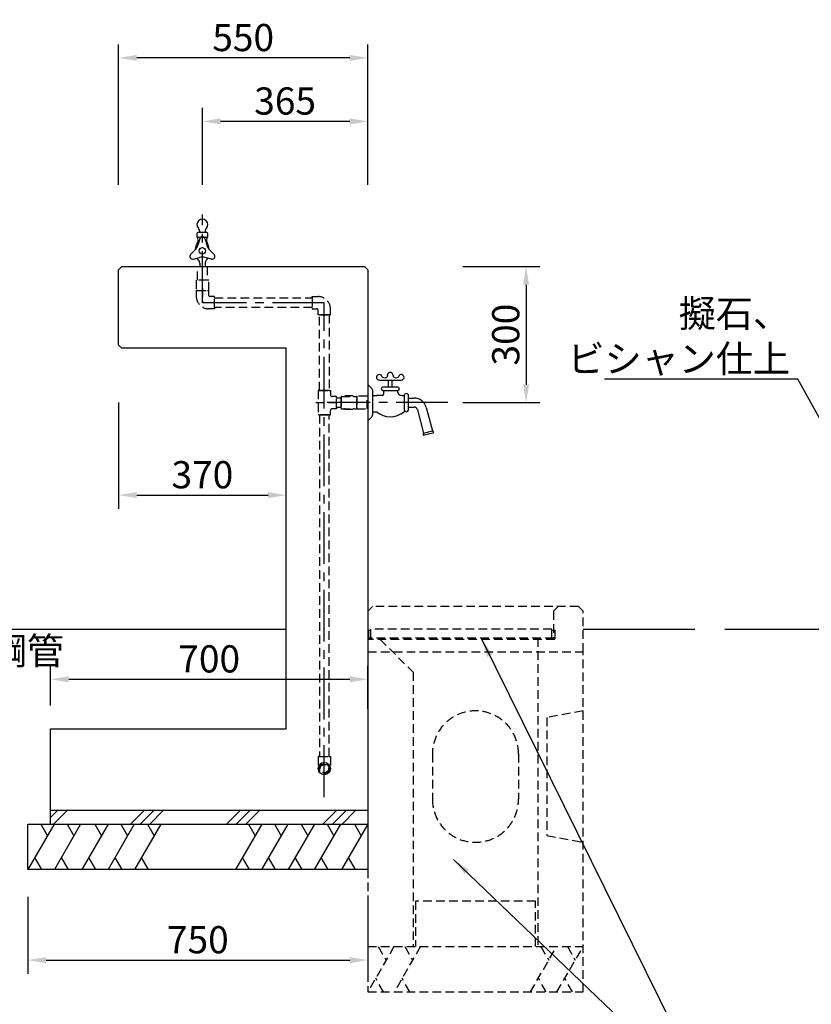
# Model space of a CAD drawing. Extents: x 0 to 9999, y 0 to 5940.
# Drawn here: x 3150 to 4897, y 1129 to 3302 of the extents above; entities that cross this region are included whole.
import ezdxf

# ---------------------------------------------------------------- set-up
doc = ezdxf.new("R2010")
doc.units = 0
doc.header["$LTSCALE"] = 6
doc.linetypes.add('CENTER2', pattern=[28.575000000000003, 19.05, -3.175, 3.175, -3.175])
doc.linetypes.add('HIDDEN2', pattern=[4.762499999999999, 3.175, -1.5875])
doc.layers.get('DEFPOINTS').update_dxf_attribs({"linetype": 'CONTINUOUS'})
for name, color, linetype in [('P001', 131, 'CONTINUOUS'), ('P011', 151, 'CONTINUOUS'), ('P_1CENTER', 2, 'CONTINUOUS'), ('P_2DIM', 6, 'CONTINUOUS'), ('P_3TEXT', 60, 'CONTINUOUS'), ('P_7THICK', 7, 'CONTINUOUS')]:
    doc.layers.add(name, color=color, linetype=linetype)
doc.styles.add('BIGFONT', font='simplex.shx', dxfattribs={"bigfont": 'bigfont.shx'})
doc.dimstyles.new('DIMBIGFONT$0', dxfattribs={"dimscale": 20, "dimtxt": 3, "dimasz": 2, "dimexe": 1.5, "dimexo": 3, "dimgap": 0.75, "dimtad": 1, "dimdec": 1, "dimdsep": 46, "dimtxsty": 'BIGFONT', "dimsah": 1, "dimcen": 0, "dimclrt": 230, "dimadec": 1, "dimazin": 2, "dimtfac": 0.6, "dimtdec": 1, "dimtofl": 0, "dimtmove": 2, "dimatfit": 3, "dimfxl": 1, "dimtvp": 1, "dimtolj": 1, "dimarcsym": 0})
doc.dimstyles.new('DIMBIGFONT$7', dxfattribs={"dimscale": 20, "dimtxt": 3, "dimasz": 2, "dimexe": 1.5, "dimexo": 3, "dimgap": 0.75, "dimtad": 1, "dimdec": 1, "dimdsep": 46, "dimtxsty": 'BIGFONT', "dimsah": 1, "dimcen": 0, "dimclrt": 230, "dimadec": 1, "dimazin": 2, "dimtfac": 0.6, "dimtdec": 1, "dimtofl": 0, "dimtmove": 0, "dimatfit": 3, "dimfxl": 1, "dimtvp": 1, "dimtolj": 1, "dimarcsym": 0})

# ---------------------------------------------------------------- blocks, each defined once
blk = doc.blocks.new('*D35')
at = {"layer": 'DEFPOINTS', "color": 0}
for p in [(3368.09862063047, 2456.810773366282), (3738.09862063047, 2252.725200853599), (3738.09862063047, 2252.725200853599)]:
    blk.add_point(p, dxfattribs=at)
at = {"layer": 'P_2DIM', "color": 0, "lineweight": -2}
for p, q in [((3368.09862063047, 2456.810773366282), (3368.09862063047, 2222.725200853599)), ((3738.09862063047, 2252.725200853599), (3738.09862063047, 2282.725200853599)), ((3408.09862063047, 2252.725200853599), (3698.09862063047, 2252.725200853599))]:
    blk.add_line(p, q, dxfattribs=at)
at = {"layer": 'P_2DIM', "color": 0}
for points in [[(3408.09862063047, 2259.391867520265), (3408.09862063047, 2246.058534186932), (3368.09862063047, 2252.725200853599)], [(3698.09862063047, 2259.391867520265), (3698.09862063047, 2246.058534186932), (3738.09862063047, 2252.725200853599)]]:
    blk.add_solid(points, dxfattribs=at)
at = {"layer": 'P_2DIM', "color": 230, "insert": (3553.09862063047, 2297.725200853599), "char_height": 60, "attachment_point": 5, "style": 'BIGFONT'}
blk.add_mtext('\\A1;370', dxfattribs=at)
blk = doc.blocks.new('*D36')
at = {"layer": 'DEFPOINTS', "color": 0}
for p in [(4127.363556485189, 2756.810773365746), (4127.363556485189, 2456.810773365746), (4267.363556485189, 2456.810773365746)]:
    blk.add_point(p, dxfattribs=at)
at = {"layer": 'P_2DIM', "color": 0, "lineweight": -2}
for p, q in [((4127.363556485189, 2756.810773365746), (4297.36355648519, 2756.810773365746)), ((4267.36355648519, 2716.810773365746), (4267.363556485189, 2496.810773365746)), ((4127.363556485189, 2456.810773365746), (4297.363556485189, 2456.810773365746))]:
    blk.add_line(p, q, dxfattribs=at)
at = {"layer": 'P_2DIM', "color": 0}
for points in [[(4260.696889818523, 2716.810773365746), (4274.030223151857, 2716.810773365746), (4267.36355648519, 2756.810773365746)], [(4260.696889818522, 2496.810773365746), (4274.030223151856, 2496.810773365746), (4267.363556485189, 2456.810773365746)]]:
    blk.add_solid(points, dxfattribs=at)
at = {"layer": 'P_2DIM', "color": 230, "insert": (4222.363556485189, 2606.810773365746), "char_height": 60, "attachment_point": 5, "rotation": 90, "style": 'BIGFONT'}
blk.add_mtext('\\A1;300', dxfattribs=at)
blk = doc.blocks.new('*D37')
at = {"layer": 'DEFPOINTS', "color": 0}
for p in [(3368.09862063047, 3217.201985721758), (3918.09862063058, 3059.726888753438), (3368.09862063047, 2937.201985723147)]:
    blk.add_point(p, dxfattribs=at)
at = {"layer": 'P_2DIM', "color": 0, "lineweight": -2}
for p, q in [((3368.09862063047, 2937.201985723147), (3368.09862063047, 3247.201985721758)), ((3918.09862063058, 3059.726888753438), (3918.09862063058, 3247.201985721758)), ((3878.09862063058, 3217.201985721758), (3408.09862063047, 3217.201985721758))]:
    blk.add_line(p, q, dxfattribs=at)
at = {"layer": 'P_2DIM', "color": 0}
for points in [[(3408.09862063047, 3223.868652388424), (3408.09862063047, 3210.535319055091), (3368.09862063047, 3217.201985721758)], [(3878.09862063058, 3223.868652388424), (3878.09862063058, 3210.535319055091), (3918.09862063058, 3217.201985721758)]]:
    blk.add_solid(points, dxfattribs=at)
at = {"layer": 'P_2DIM', "color": 230, "insert": (3643.098620630525, 3262.201985721758), "char_height": 60, "attachment_point": 5, "style": 'BIGFONT'}
blk.add_mtext('\\A1;550', dxfattribs=at)
blk = doc.blocks.new('*D39')
at = {"layer": 'DEFPOINTS', "color": 0}
for p in [(3168.09862063047, 1366.810773366282), (3918.09862063047, 1366.810773366282), (3918.09862063047, 1226.810773366282)]:
    blk.add_point(p, dxfattribs=at)
at = {"layer": 'P_2DIM', "color": 0, "lineweight": -2}
for p, q in [((3168.09862063047, 1366.810773366282), (3168.09862063047, 1196.810773366282)), ((3918.09862063047, 1366.810773366282), (3918.09862063047, 1196.810773366282)), ((3208.09862063047, 1226.810773366282), (3878.09862063047, 1226.810773366282))]:
    blk.add_line(p, q, dxfattribs=at)
at = {"layer": 'P_2DIM', "color": 0}
for points in [[(3208.09862063047, 1233.477440032949), (3208.09862063047, 1220.144106699615), (3168.09862063047, 1226.810773366282)], [(3878.09862063047, 1233.477440032949), (3878.09862063047, 1220.144106699615), (3918.09862063047, 1226.810773366282)]]:
    blk.add_solid(points, dxfattribs=at)
at = {"layer": 'P_2DIM', "color": 230, "insert": (3543.09862063047, 1271.810773366282), "char_height": 60, "attachment_point": 5, "style": 'BIGFONT'}
blk.add_mtext('\\A1;750', dxfattribs=at)
blk = doc.blocks.new('*D77')
at = {"layer": 'DEFPOINTS', "color": 0}
for p in [(3918.09862063047, 1846.446805924571), (3218.09862063047, 1788.418961764052), (3918.09862063047, 1781.037294934544)]:
    blk.add_point(p, dxfattribs=at)
at = {"layer": 'P_2DIM', "color": 0, "lineweight": -2}
for p, q in [((3218.09862063047, 1788.418961764052), (3218.09862063047, 1876.446805924571)), ((3918.09862063047, 1781.037294934544), (3918.09862063047, 1876.446805924571)), ((3258.09862063047, 1846.446805924571), (3878.09862063047, 1846.446805924571))]:
    blk.add_line(p, q, dxfattribs=at)
at = {"layer": 'P_2DIM', "color": 0}
for points in [[(3258.09862063047, 1853.113472591238), (3258.09862063047, 1839.780139257904), (3218.09862063047, 1846.446805924571)], [(3878.09862063047, 1853.113472591238), (3878.09862063047, 1839.780139257904), (3918.09862063047, 1846.446805924571)]]:
    blk.add_solid(points, dxfattribs=at)
at = {"layer": 'P_2DIM', "color": 230, "insert": (3568.09862063047, 1891.446805924571), "char_height": 60, "attachment_point": 5, "style": 'BIGFONT'}
blk.add_mtext('\\A1;700', dxfattribs=at)
blk = doc.blocks.new('*D91')
at = {"layer": 'DEFPOINTS', "color": 0}
for p in [(3553.098620630367, 3077.201985723147), (3553.098620630367, 2937.201985723147), (3918.09862063014, 2937.201985723147)]:
    blk.add_point(p, dxfattribs=at)
at = {"layer": 'P_2DIM', "color": 0, "lineweight": -2}
for p, q in [((3553.098620630367, 2937.201985723147), (3553.098620630367, 3107.201985723147)), ((3918.09862063014, 2937.201985723147), (3918.09862063014, 3107.201985723147)), ((3878.09862063014, 3077.201985723147), (3593.098620630367, 3077.201985723147))]:
    blk.add_line(p, q, dxfattribs=at)
at = {"layer": 'P_2DIM', "color": 0}
for points in [[(3593.098620630367, 3083.868652389814), (3593.098620630367, 3070.535319056481), (3553.098620630367, 3077.201985723147)], [(3878.09862063014, 3083.868652389814), (3878.09862063014, 3070.535319056481), (3918.09862063014, 3077.201985723147)]]:
    blk.add_solid(points, dxfattribs=at)
at = {"layer": 'P_2DIM', "color": 230, "insert": (3735.598620630254, 3122.201985723147), "char_height": 60, "attachment_point": 5, "style": 'BIGFONT'}
blk.add_mtext('\\A1;365', dxfattribs=at)
blk = doc.blocks.new('A$C6F7F0F7A')
at = {"layer": 'P_3TEXT', "insert": (-2881.17615109464, 825.3058291000607), "char_height": 45, "attachment_point": 4, "style": 'BIGFONT'}
blk.add_mtext('接続部\u300015Aビニルライニング鋼管\\Pオネジ加工', dxfattribs=at)

msp = doc.modelspace()

# ---------------------------------------------------------------- linework, layer by layer
at = {"layer": 'P001', "linetype": 'Continuous'}
for p, q in [((3541.098620630468, 2830.126957129853), (3541.098620630468, 2822.955384254599)), ((3563.098620630468, 2832.126957129853), (3543.098620630468, 2832.126957129853)), ((3547.098620630468, 2834.527288259311), (3547.098620630468, 2832.126957129853)), ((3559.098620630468, 2834.527288259311), (3559.098620630468, 2832.126957129853)), ((3565.098620630468, 2822.95298809179), (3565.098620630468, 2830.126957129853)), ((3541.098620630468, 2822.126957129853), (3564.920068639586, 2822.126957129853)), ((3547.324053630367, 2818.43314751764), (3543.377032630367, 2804.48972751764)), ((3558.864977630367, 2818.43195751764), (3562.811938630367, 2804.48861351764)), ((3527.146319630366, 2783.48241851764), (3537.248126630367, 2793.87228051764)), ((3579.052630630366, 2783.482098517641), (3568.950518630367, 2793.87228051764)), ((3532.912860630367, 2773.481579517641), (3546.961627630367, 2777.03504651764)), ((3547.098620630468, 2764.198086835287), (3547.098620630468, 2756.810773366282)), ((3559.098620630468, 2764.501191715567), (3559.098620630468, 2756.810773366282)), ((3573.274981630367, 2773.48490551764), (3559.226214630367, 2777.03838751764)), ((3375.169688442335, 2756.810773366282), (3368.09862063047, 2749.739705554416)), ((3368.09862063047, 2583.881841178148), (3368.09862063047, 2749.739705554416)), ((3375.169688442335, 2756.810773366282), (3910.998620725838, 2756.810773366282)), ((3918.09862063047, 2749.710773461649), (3910.998620725838, 2756.810773366282)), ((3918.09862063047, 2749.710773461649), (3918.09862063047, 1426.810773366282)), ((3368.09862063047, 2583.881841178148), (3375.169688442335, 2576.810773366282)), ((3738.09862063047, 2576.810773366282), (3375.169688442335, 2576.810773366282)), ((3738.09862063047, 1736.810773366282), (3738.09862063047, 2576.810773366282)), ((3944.012682593423, 2506.57571295886), (3992.091856618905, 2506.57571295886)), ((3962.652484477243, 2506.575712958851), (3962.652484477254, 2490.85295994481)), ((3972.148093287479, 2490.852959944822), (3972.148093287468, 2506.575712958864)), ((3918.09862063047, 2496.810773365746), (3926.634154536403, 2488.275239459813)), ((3928.09862063047, 2484.739705553881), (3928.09862063047, 2428.881841177611)), ((3984.218644908596, 2490.852959944819), (3951.218644908596, 2490.852959944819)), ((3951.218644908596, 2483.852959944819), (3984.218644908596, 2483.852959944819)), ((3952.718644908557, 2483.804992398659), (3952.718644908568, 2475.399515625142)), ((3928.09862063047, 2472.399515625141), (3937.338669186659, 2472.399515625141)), ((3949.718644908568, 2472.399515625142), (3937.338669186659, 2472.399515625141)), ((3993.747804753828, 2472.399515625152), (3997.452264109021, 2472.399515625165)), ((3998.09862063047, 2471.810773365746), (3998.09862063047, 2441.810773365746)), ((4008.09862063047, 2441.810773365746), (4008.09862063047, 2471.810773365746)), ((4008.09862063047, 2466.810773365746), (4020.346195470437, 2466.810773365746)), ((3928.09862063047, 2436.810773365746), (3937.338669186659, 2436.810773365746)), ((4008.09862063047, 2446.810773365746), (4020.346195470437, 2446.810773365746)), ((4027.601785763722, 2441.209828261214), (4041.14185348364, 2389.478209468353)), ((4046.950026545813, 2446.273974649128), (4060.490094265731, 2394.542355856267)), ((3926.634154536403, 2425.346307271679), (3918.09862063047, 2416.810773365746)), ((4041.14185348364, 2389.478209468353), (4060.490094265731, 2394.542355856267)), ((4061.75613086271, 2389.705295660744), (4042.407890080619, 2384.64114927283)), ((3218.09862063047, 1526.810773366282), (3218.09862063047, 1736.810773366282)), ((3218.09862063047, 1736.810773366282), (3738.09862063047, 1736.810773366282)), ((3918.09862063047, 1556.810773366282), (3218.09862063047, 1556.810773366282)), ((3168.09862063047, 1426.810773366282), (3168.09862063047, 1526.810773366282)), ((3168.09862063047, 1526.810773366282), (3918.09862063047, 1526.810773366282)), ((3918.09862063047, 1426.810773366282), (3168.09862063047, 1426.810773366282))]:
    msp.add_line(p, q, dxfattribs=at)
at = {"layer": 'P001', "linetype": 'HIDDEN2'}
for p, q in [((3928.098620630471, 2006.810773365433), (3918.098620630471, 1996.810773365433)), ((4383.098620630471, 2006.810773365433), (3928.098620630471, 2006.810773365433)), ((4393.098620630471, 1996.810773365433), (4383.098620630471, 2006.810773365433)), ((4393.098620630471, 1906.810773365433), (4393.098620630471, 1996.810773365433)), ((4393.098620630471, 1156.810773365433), (4393.098620630471, 1906.810773365433)), ((4060.598620630471, 1681.810773365426), (4060.598620630471, 1581.810773365426)), ((4250.598620630471, 1681.810773365427), (4250.598620630471, 1581.810773365433)), ((3918.09862063047, 1426.810773366282), (3918.098620630472, 1156.810773365433)), ((3918.098620630466, 1256.810773365433), (4393.098620630471, 1256.810773365433)), ((3918.098620630472, 1156.810773365433), (4393.098620630471, 1156.810773365433))]:
    msp.add_line(p, q, dxfattribs=at)
at = {"layer": 'P001', "linetype": 'Continuous'}
msp.add_circle((3553.098620630367, 2791.79343851764), 7.000137, dxfattribs=at)
for centre, radius, start, end in [((3553.09862063047, 2849.626957129848), 12, 316.658241772919, 223.341758227081), ((3543.098620630468, 2830.126957129853), 2, 90, 180), ((3537.098620630468, 2834.527288259311), 10, 0, 43.34175822708), ((3569.098620630468, 2834.527288259311), 10, 136.65824177292, 180), ((3563.098620630468, 2830.126957129853), 2, 0, 90), ((3519.323687630366, 2811.29346951764), 24.999969, 315.8053669999967, 344.1945999999973), ((3543.098620630468, 2822.955384254599), 2, 180, 221.642759588399), ((3534.130991865476, 2814.981574980902), 10, 328.712263549201, 41.6427595884), ((3553.098589630366, 2816.793713517641), 6, 15.80543200000004, 164.1947079999909), ((3572.201776598351, 2815.134257285298), 10, 139.34060927784, 211.225224746519), ((3586.873736630367, 2811.29346951764), 24.999969, 195.8054000000028, 224.1946330000033), ((3563.098620630468, 2822.95298809179), 2, 319.340609277839, 0), ((3531.447955630366, 2779.293713517641), 6, 135.805332999991, 284.1944790000069), ((3574.749224630367, 2779.293713517641), 6, 255.8052389999959, 44.19466700000898), ((3537.098620630468, 2764.198086835287), 10, 0, 41.299972377121), ((3553.098589630366, 2752.79346951764), 24.999969, 75.80537900001079, 104.1946209999892), ((3569.098620630468, 2764.501191715567), 10, 139.265919016919, 180), ((3967.718644908546, 2517.202274914483), 6, 356.81552724096, 183.30610130388), ((3943.313880358899, 2512.534880303131), 6, 17.937066447361, 276.688248851519), ((3950.925043287463, 2514.998657662158), 2, 197.937066447358, 246.956750634598), ((3958.340400986307, 2532.431547278281), 20.944475980341, 246.9567506346, 264.2283210484811), ((3956.736952416613, 2516.567901197634), 5, 264.228321048477, 3.30610130388), ((3978.701659316062, 2516.591214750234), 5, 176.81552724096, 276.080549740921), ((3977.026406150437, 2532.3174765377), 20.815238947826, 276.08054974092, 292.9617185417999), ((3984.366532237483, 2514.993049687438), 2, 292.961718541805, 342.736973665562), ((3992.022068514806, 2512.597040482203), 6.021731937145, 270.664037088131, 162.58256638849), ((3923.09862063047, 2484.739705553881), 5, 0, 44.999999999999), ((3951.218644908596, 2487.352959944819), 3.5, 90, 180), ((3951.218644908596, 2487.352959944819), 3.5, 180, 270), ((3994.666273309201, 2484.286993364525), 11.922907006716, 182.297469896754, 265.581903071274), ((3984.218644908596, 2487.352959944819), 3.5, 0, 90), ((3984.218644908596, 2487.352959944819), 3.5, 270, 0), ((4003.09862063047, 2471.810773365746), 5, 90, 180), ((4003.09862063047, 2471.810773365746), 5, 0, 90), ((3949.718644908568, 2475.399515625142), 3, 270, 0), ((3997.452264109021, 2469.399515625165), 3, 77.04266160455602, 90), ((4020.346195470437, 2439.310773365746), 27.5, 14.66738633592, 90), ((3967.718644908565, 2471.309875363039), 45.968804242478, 228.63279219984, 311.36720780016), ((4003.09862063047, 2441.810773365746), 5, 180, 270), ((3967.718644908565, 2471.309875363039), 45.968804242478, 311.36720780016, 313.95186735948), ((4003.09862063047, 2441.810773365746), 5, 270, 0), ((4020.346195470437, 2439.310773365746), 7.5, 14.66738633592, 90), ((3923.09862063047, 2428.881841177611), 5, 315.000000000001, 0), ((4042.319041054125, 2387.202108487752), 2.5625, 117.347769827638, 271.987002843842), ((4060.5837696223, 2391.982659869475), 2.561409498153, 297.238895485196, 92.09587718628299)]:
    msp.add_arc(centre, radius, start, end, dxfattribs=at)
at = {"layer": 'P001', "linetype": 'HIDDEN2'}
for centre, start, end in [((4155.598620630471, 1681.810773365433), 0, 180), ((4155.598620630471, 1581.810773365433), 180, 0)]:
    msp.add_arc(centre, 95, start, end, dxfattribs=at)
at = {"layer": 'P001', "linetype": 'Continuous', "extrusion": (0, 0, -1)}
for start_param, end_param in [(4.831488208756124, 5.498716673152241), (3.72654685258847, 4.013553566261724)]:
    msp.add_ellipse((3553.098620630468, 2791.793438517637), major_axis=(0.2462772637848499, 25.27897371964389), ratio=0.5933503615637685, start_param=start_param, end_param=end_param, dxfattribs=at)
at = {"layer": 'P001', "linetype": 'Continuous'}
for start_param, end_param in [(4.831497516852453, 5.498716673152241), (3.72654685258847, 4.013597417785149)]:
    msp.add_ellipse((3553.098620630367, 2791.793438517637), major_axis=(-0.2462772637848499, 25.27897371964389), ratio=0.5933503615637685, start_param=start_param, end_param=end_param, dxfattribs=at)
at = {"layer": 'P_1CENTER', "linetype": 'CENTER2'}
for p, q in [((3553.098620630542, 2676.810773366282), (3553.098620630367, 2872.083844458711)), ((3822.098620630461, 2676.810773366282), (3553.098620630542, 2676.810773366282)), ((3822.098620630461, 1586.563604851688), (3822.098620630461, 2676.812433618841)), ((4094.768400753451, 2456.810773365746), (3828.09862063047, 2456.810773365746))]:
    msp.add_line(p, q, dxfattribs=at)
at = {"layer": 'P_1CENTER', "linetype": 'HIDDEN2'}
for p, q in [((3542.048620630472, 2704.310773361673), (3539.598620630473, 2704.05326336168)), ((3539.598620630473, 2704.05326336168), (3539.598620630473, 2691.110773361675)), ((3542.048620630472, 2704.310773361673), (3564.148620630473, 2704.310773361673)), ((3553.098620630471, 2709.310773361673), (3553.098620630471, 2676.810773366282)), ((3564.148620630473, 2704.310773361673), (3566.598620630471, 2704.05326336168)), ((3566.598620630471, 2704.05326336168), (3566.598620630471, 2694.810773361683)), ((3579.841110630474, 2690.810773361687), (3570.598620630471, 2690.810773361687)), ((3580.098620630471, 2688.360773361679), (3579.841110630474, 2690.810773361687)), ((3580.098620630471, 2666.260773361688), (3580.098620630471, 2688.360773361679)), ((3795.098620630461, 2688.360773361679), (3795.356130630458, 2690.810773361687)), ((3795.098620630461, 2688.360773361679), (3795.098620630461, 2666.260773361688)), ((3795.356130630458, 2690.810773361687), (3808.298620630459, 2690.810773361687)), ((3579.841110630474, 2663.81077336168), (3566.898620630473, 2663.81077336168)), ((3580.098620630471, 2666.260773361688), (3579.841110630474, 2663.81077336168)), ((3795.098620630461, 2666.260773361688), (3795.356130630458, 2663.81077336168)), ((3795.356130630458, 2663.81077336168), (3804.598620630461, 2663.81077336168)), ((3808.598620630461, 2650.568283361687), (3808.598620630461, 2659.810773361683)), ((3811.048620630459, 2650.310773361694), (3808.598620630461, 2650.568283361687)), ((3833.14862063046, 2650.310773361694), (3811.048620630459, 2650.310773361694)), ((3833.14862063046, 2650.310773361694), (3835.598620630459, 2650.568283361687)), ((3835.598620630459, 2650.568283361687), (3835.598620630459, 2663.510773361691)), ((3811.048620630459, 2483.810773361676), (3808.598620630461, 2483.553263361684)), ((3808.598620630461, 2483.553263361684), (3808.598620630461, 2430.068273361687)), ((3811.048620630459, 2483.810773361676), (3833.14862063046, 2483.810773361676)), ((3833.14862063046, 2483.810773361676), (3835.598620630459, 2483.553263361684)), ((3835.598620630459, 2483.553263361684), (3835.598620630459, 2474.310773361687)), ((3803.598620630461, 2456.810773361687), (3854.098620630461, 2456.810773361687)), ((3848.841120630461, 2470.310773361691), (3839.598620630461, 2470.310773361691)), ((3849.098620630461, 2467.860773361683), (3848.841120630461, 2470.310773361691)), ((3849.098620630461, 2445.760773361691), (3849.098620630461, 2467.860773361683)), ((3859.098620630459, 2468.310773361678), (3859.261770630466, 2469.863043361677)), ((3859.098620630459, 2445.310773361678), (3859.098620630459, 2468.310773361678)), ((3859.759030630459, 2470.310773361678), (3893.438210630458, 2470.310773361678)), ((3884.806600630465, 2471.960773361678), (3868.390650630456, 2471.960773361678)), ((3894.098620630459, 2468.310773361678), (3893.935470630451, 2469.863043361677)), ((3894.098620630459, 2445.310773361678), (3894.098620630459, 2468.310773361678)), ((3835.598620630459, 2430.068273361687), (3835.598620630459, 2439.310773361687)), ((3848.841120630461, 2443.310773361683), (3839.598620630461, 2443.310773361683)), ((3849.098620630461, 2445.760773361691), (3848.841120630461, 2443.310773361683)), ((3859.098620630459, 2445.310773361678), (3859.261770630466, 2443.758513361678)), ((3859.759030630459, 2443.310773361678), (3893.438210630458, 2443.310773361678)), ((3884.806600630465, 2441.660773361678), (3868.390650630456, 2441.660773361678)), ((3894.098620630459, 2445.310773361678), (3893.935470630451, 2443.758513361678)), ((3811.048620630459, 2429.81077336168), (3808.598620630461, 2430.068273361687)), ((3811.048620630459, 2429.81077336168), (3833.14862063046, 2429.81077336168)), ((3833.14862063046, 2429.81077336168), (3835.598620630459, 2430.068273361687)), ((4338.098620630471, 2006.810773365433), (4328.098620630471, 1996.810773365433)), ((4328.098620630471, 1996.810773365433), (4328.098620630471, 1936.810773365433)), ((4324.248620630471, 1956.810773365427), (3924.248620630471, 1956.810773365426)), ((3924.248620630471, 1956.810773365426), (3924.248620630471, 1936.810773365413)), ((4324.248620630471, 1936.810773365433), (4324.248620630471, 1956.810773365427)), ((3918.098620630471, 1954.510773365413), (3924.248620630471, 1954.510773365433)), ((4330.398620630471, 1934.510773365433), (3918.098620630471, 1934.510773365433)), ((3920.398620630471, 1936.810773365413), (3920.398620630471, 1954.510773365413)), ((4328.098620630471, 1936.810773365433), (3920.398620630471, 1936.810773365413)), ((3945.398620630471, 1936.810773365413), (3945.398620630471, 1934.510773365433)), ((3945.398620630471, 1934.510773365433), (4018.098620630471, 1861.810773365433)), ((4293.098620630471, 1936.810773365433), (4293.098620630471, 1256.810773365433)), ((4324.248620630471, 1954.510773365433), (4330.398620630471, 1954.510773365433)), ((4330.398620630471, 1954.510773365433), (4330.398620630471, 1934.510773365433)), ((3918.09862063047, 1906.810773365433), (4393.098620630471, 1906.810773365433)), ((4018.098620630471, 1861.810773365433), (4018.098620630471, 1256.810773365433)), ((4393.098620630471, 1776.810773365433), (4313.098620630471, 1761.810773365433)), ((4313.098620630471, 1761.810773365433), (4313.098620630471, 1501.810773365433)), ((3811.048620630459, 1676.310783361683), (3808.598620630461, 1676.05327336169)), ((3808.598620630461, 1676.05327336169), (3808.598620630461, 1649.31077336169)), ((3811.048620630459, 1676.310783361683), (3833.14862063046, 1676.310783361683)), ((3833.14862063046, 1676.310783361683), (3835.598620630459, 1676.05327336169)), ((3835.598620630459, 1676.05327336169), (3835.598620630459, 1649.31077336169)), ((4313.098620630471, 1501.810773365433), (4393.098620630471, 1486.810773365433)), ((4288.098620630471, 1356.810773365433), (4023.098620630471, 1356.810773365433)), ((4023.098620630471, 1356.810773365433), (4023.098620630471, 1256.810773365433)), ((4288.098620630471, 1256.810773365433), (4288.098620630471, 1356.810773365433)), ((3975.833647549434, 1256.810773365433), (3918.098620630472, 1156.810773365433)), ((3941.192631398057, 1256.810773365433), (3958.513139473745, 1226.810773365433)), ((4034.18926217971, 1256.810773365433), (3976.454235260748, 1156.810773365433)), ((3999.548246028332, 1256.810773365433), (4016.868754104022, 1226.810773365433)), ((4277.007979081232, 1156.810773365433), (4334.743006000195, 1256.810773365433)), ((4300.101989848817, 1256.810773365433), (4317.422497924506, 1226.810773365433)), ((4335.36359371151, 1156.810773365433), (4393.098620630471, 1256.810773365433)), ((4358.457604479094, 1256.810773365433), (4375.778112554783, 1226.810773365433)), ((3952.739636781849, 1156.810773365433), (3935.41912870616, 1186.810773365433)), ((4011.095251412125, 1156.810773365432), (3993.774743336436, 1186.810773365433)), ((4311.648995232609, 1156.810773365433), (4294.328487156921, 1186.810773365433)), ((4370.004609862886, 1156.810773365433), (4352.684101787197, 1186.810773365433))]:
    msp.add_line(p, q, dxfattribs=at)
at = {"layer": 'P_1CENTER', "linetype": 'Continuous'}
for p, q in [((3218.09862063047, 1541.364126944649), (3233.545267051568, 1556.810773365746)), ((3224.758470487163, 1526.810773365746), (3254.758470487163, 1556.810773365746)), ((3394.464097971935, 1526.810773365746), (3424.464097971935, 1556.810773365746)), ((3415.677301407531, 1526.810773365746), (3445.677301407531, 1556.810773365746)), ((3436.890504843128, 1526.810773365746), (3466.890504843128, 1556.810773365746)), ((3606.5961323279, 1526.810773365746), (3636.5961323279, 1556.810773365746)), ((3627.809335763496, 1526.810773365746), (3657.809335763496, 1556.810773365746)), ((3649.022539199093, 1526.810773365746), (3679.022539199093, 1556.810773365746)), ((3818.728166683863, 1526.810773365746), (3848.728166683863, 1556.810773365746)), ((3839.94137011946, 1526.810773365746), (3869.94137011946, 1556.810773365746)), ((3861.154573555057, 1526.810773365746), (3891.154573555057, 1556.810773365746)), ((3225.833647549434, 1526.810773366282), (3168.09862063047, 1426.810773366282)), ((3196.420891674065, 1526.810773366282), (3211.127269611749, 1501.338579582903)), ((3284.264325273568, 1526.810773366072), (3226.529298354605, 1426.810773366072)), ((3254.851569398199, 1526.810773366072), (3269.557947335883, 1501.338579582693)), ((3344.878435629814, 1526.810773365855), (3287.143408710851, 1426.810773365854)), ((3315.465679754445, 1526.810773365855), (3330.172057692129, 1501.338579582475)), ((3402.712095121608, 1526.81077336471), (3344.977068202645, 1426.810773364709)), ((3373.299339246239, 1526.81077336471), (3388.005717183923, 1501.33857958133)), ((3461.101839759308, 1526.810773364501), (3403.366812840345, 1426.8107733645)), ((3431.689083883939, 1526.810773364501), (3446.395461821623, 1501.338579581121)), ((3684.145315391761, 1526.810773364191), (3626.410288472797, 1426.81077336419)), ((3654.732559516392, 1526.810773364191), (3669.438937454076, 1501.338579580811)), ((3741.42288973765, 1526.810773364088), (3683.687862818687, 1426.810773364087)), ((3712.010133862281, 1526.810773364088), (3726.716511799965, 1501.338579580708)), ((3800.368669251397, 1526.810773363982), (3742.633642332435, 1426.810773363981)), ((3770.955913376028, 1526.810773363982), (3785.662291313712, 1501.338579580602)), ((3857.646243597287, 1526.810773363879), (3799.911216678323, 1426.810773363879)), ((3828.233487721918, 1526.810773363879), (3842.939865659602, 1501.3385795805)), ((3918.09862063047, 1526.810773366282), (3860.363593711508, 1426.810773363771)), ((3888.685864755102, 1526.810773363771), (3903.392242692786, 1501.338579580392)), ((3198.914565087577, 1426.810773366282), (3183.506592859024, 1453.498164107746)), ((3257.345242811711, 1426.810773366072), (3241.937270583158, 1453.498164107536)), ((3317.959353167956, 1426.810773365855), (3302.551380939403, 1453.498164107318)), ((3375.793012659751, 1426.81077336471), (3360.385040431198, 1453.498164106173)), ((3434.182757297451, 1426.810773364501), (3418.774785068897, 1453.498164105964)), ((3657.226232929904, 1426.810773364191), (3641.81826070135, 1453.498164105654)), ((3714.503807275792, 1426.810773364088), (3699.095835047239, 1453.498164105551)), ((3773.44958678954, 1426.810773363982), (3758.041614560987, 1453.498164105445)), ((3830.72716113543, 1426.810773363879), (3815.319188906877, 1453.498164105343)), ((3891.179538168613, 1426.810773363771), (3875.77156594006, 1453.498164105235))]:
    msp.add_line(p, q, dxfattribs=at)
at = {"layer": 'P_1CENTER', "linetype": 'HIDDEN2'}
for points in [[(3542.248620630471, 2726.810773365432), (3542.248620630472, 2756.810773366282), (3563.948620630469, 2756.810773366282), (3563.948620630468, 2726.810773365432)], [(3567.09862063047, 2726.810773365432), (3539.09862063047, 2726.810773365432), (3539.09862063047, 2704.310773361673), (3567.09862063047, 2704.310773361673)], [(3580.098620630471, 2688.160773361682), (3795.098620630471, 2688.160773361682), (3795.098620630471, 2666.460773361685), (3580.098620630471, 2666.460773361685)], [(3811.248620630462, 2483.810773361694), (3811.248620630462, 2650.310773361694), (3832.948620630459, 2650.310773361694), (3832.948620630459, 2483.810773361694)], [(3849.098620630459, 2467.660773361677), (3859.098620630459, 2467.660773361677), (3859.098620630459, 2445.960773361679), (3849.098620630459, 2445.960773361679)], [(3894.098620630459, 2470.810773361679), (3894.098620630459, 2442.810773361679), (3916.598620634219, 2442.810773361679), (3916.598620634219, 2470.810773361679)], [(3811.248620630462, 2429.81077336168), (3811.248620630462, 1676.31077336168), (3832.948620630459, 1676.31077336168), (3832.948620630459, 2429.81077336168)]]:
    msp.add_lwpolyline(points, close=True, dxfattribs=at)
at = {"layer": 'P_1CENTER'}
msp.add_circle((3822.098620630461, 1649.310773361691), 13.5, dxfattribs=at)
at = {"layer": 'P_1CENTER', "linetype": 'HIDDEN2'}
for radius in [11.05, 10.45903, 9.259549999999999]:
    msp.add_circle((3822.098620630461, 1649.310773361691), radius, dxfattribs=at)
for centre, radius, start, end in [((3570.598620630471, 2694.810773361683), 4, 180, 270), ((3566.898620630473, 2691.110773361675), 27.3, 180, 270), ((3808.298620630459, 2663.510773361691), 27.3, 0, 90), ((3804.598620630461, 2659.810773361683), 4, 0, 90), ((3839.598620630461, 2474.310773361686), 4, 180, 270), ((3859.759030630459, 2469.810773361679), 0.5, 90, 174.0000000000177), ((3865.419540630457, 2473.310773361678), 3, 270, 328.0910169999971), ((3868.390650630456, 2471.460773361679), 0.5, 90, 148.091016999997), ((3884.806600630465, 2471.460773361679), 0.5, 31.90898300000298, 90), ((3887.777710630464, 2473.310773361678), 3, 211.908983000003, 270), ((3893.438210630458, 2469.810773361679), 0.5, 5.999999999982264, 90), ((3839.598620630461, 2439.310773361686), 4, 90, 180), ((3859.759030630459, 2443.810773361677), 0.5, 185.9999999999823, 270), ((3865.419540630457, 2440.310773361678), 3, 31.90898300000298, 90), ((3868.390650630456, 2442.160773361677), 0.5, 211.908983000003, 270), ((3884.806600630465, 2442.160773361677), 0.5, 270, 328.0910169999971), ((3887.777710630464, 2440.310773361678), 3, 90, 148.091016999997), ((3893.438210630458, 2443.810773361677), 0.5, 270, 354.0000000000177)]:
    msp.add_arc(centre, radius, start, end, dxfattribs=at)
at = {"layer": 'P_7THICK', "linetype": 'Continuous'}
for p, q in [((1691.874786969868, 1956.810773365433), (3738.09862063047, 1956.810773365433)), ((4393.098620630471, 1956.810773365429), (4639.493582174097, 1956.810773364785)), ((4705.938697784237, 1956.810773364611), (5590.251474389454, 1956.810773362303))]:
    msp.add_line(p, q, dxfattribs=at)

# ---------------------------------------------------------------- block references
at = {"layer": 'P011', "xscale": 1.333333333333333, "yscale": 1.333333333333333, "zscale": 1.333333333333333}
msp.add_blockref('A$C6F7F0F7A', (5802.711723087115, 750.902926928761), dxfattribs=at)

# ---------------------------------------------------------------- texts
at = {"layer": 'P_2DIM', "color": 230, "insert": (4849.660481664135, 2523.471845380642), "char_height": 60, "attachment_point": 9, "style": 'BIGFONT'}
msp.add_mtext('{\\C60;擬石、\\Pビシャン仕上}', dxfattribs=at)

# ---------------------------------------------------------------- dimensions: what is measured, and where the dimension line sits
at = {"layer": 'P_2DIM'}
for base, p1, p2, picture, middle in [((3368.09862063047, 3217.201985721758), (3918.09862063058, 3059.726888753438), (3368.09862063047, 2937.201985723147), '*D37', (3643.098620630525, 3262.201985721758)), ((3553.098620630367, 3077.201985723147), (3918.09862063014, 2937.201985723147), (3553.098620630367, 2937.201985723147), '*D91', (3735.598620630254, 3122.201985723147)), ((3738.09862063047, 2252.725200853599), (3368.09862063047, 2456.810773366282), (3738.09862063047, 2252.725200853599), '*D35', (3553.09862063047, 2297.725200853599)), ((3918.09862063047, 1846.446805924571), (3218.09862063047, 1788.418961764052), (3918.09862063047, 1781.037294934544), '*D77', (3568.09862063047, 1891.446805924571))]:
    dim = msp.add_linear_dim(base=base, p1=p1, p2=p2, dimstyle='DIMBIGFONT$0', override={"dimscale": 20, "dimexo": 0}, dxfattribs=at)
    dim.commit()
    dim.dimension.update_dxf_attribs({"geometry": picture, "text_midpoint": middle})
for p1, p2, distance, picture, middle in [((4127.363556485189, 2756.810773365746), (4127.363556485189, 2456.810773365746), 140, '*D36', (4222.363556485189, 2606.810773365746)), ((3168.09862063047, 1366.810773366282), (3918.09862063047, 1366.810773366282), -140, '*D39', (3543.09862063047, 1271.810773366282))]:
    dim = msp.add_aligned_dim(p1=p1, p2=p2, distance=distance, dimstyle='DIMBIGFONT$0', override={"dimscale": 20, "dimexo": 0}, dxfattribs=at)
    dim.commit()
    dim.dimension.update_dxf_attribs({"geometry": picture, "text_midpoint": middle})

# ---------------------------------------------------------------- leaders
at = {"layer": 'P_2DIM', "annotation_type": 0, "has_hookline": 1, "hookline_direction": 1, "text_width": 409.0917992656059}
msp.add_leader([(5013.937732217575, 2243.212757572387), (4866.660481664135, 2508.471845380642), (4864.660481664135, 2508.471845380642)], dimstyle='DIMBIGFONT$7', override={"dimscale": 20, "dimgap": 0.75}, dxfattribs=at)
at = {"layer": 'P_2DIM', "annotation_type": 0, "has_hookline": 1, "hookline_direction": 0, "text_width": 1040.971428571429}
msp.add_leader([(4169.580713896567, 1934.510773365433), (4681.51855188515, 898.4812721921826), (4683.51855188515, 898.4812721921826)], dimstyle='DIMBIGFONT$7', dxfattribs=at)
at = {"layer": 'P_2DIM', "annotation_type": 0, "has_hookline": 1, "hookline_direction": 0}
msp.add_leader([(4107.428833141625, 1449.017360698444), (4681.51855188515, 898.4812721921826), (4683.51855188515, 898.4812721921826)], dimstyle='DIMBIGFONT$7', override={"dimexo": 0, "dimlfac": 0.1}, dxfattribs=at)

doc.saveas('drawing.dxf')
